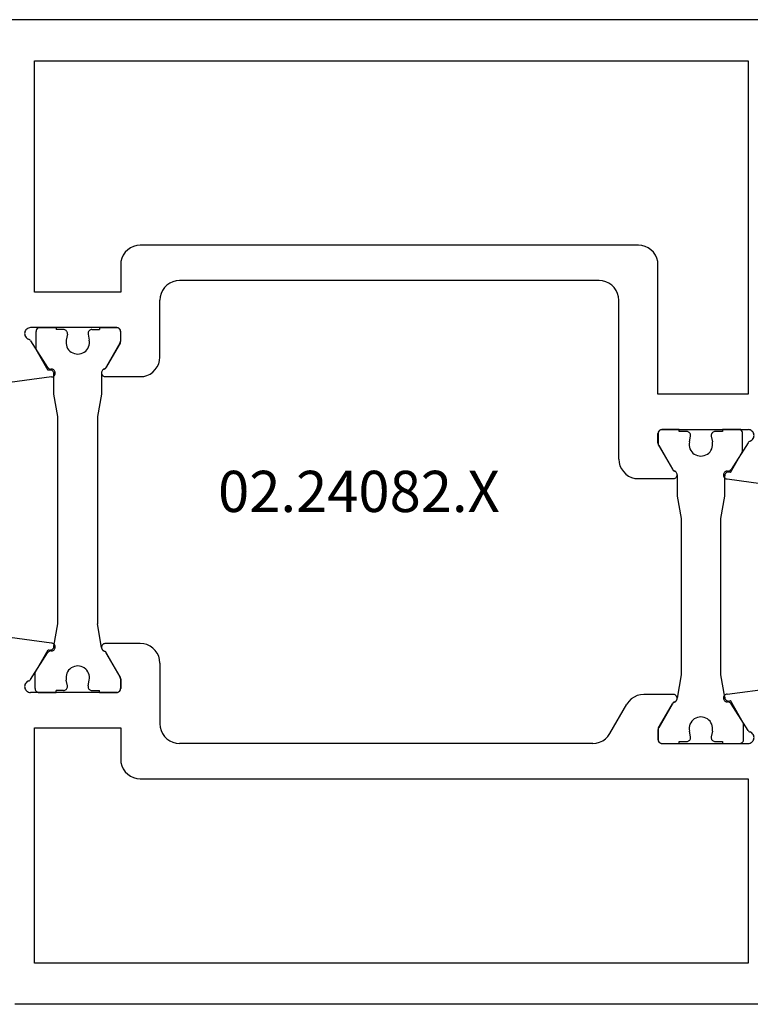
# Model space of a CAD drawing. Units: millimetres. Extents: x 0 to 2961, y -3181 to -50.
# Drawn here: x 72 to 109, y -3080 to -3030 of the extents above; entities that cross this region are included whole.
import ezdxf
from ezdxf.enums import TextEntityAlignment as Align

# ---------------------------------------------------------------- set-up
doc = ezdxf.new("R2010")
doc.units = ezdxf.units.MM
doc.layers.add('CrossSectionsProfils', color=7, linetype='Continuous')
doc.layers.add('CrossSectionsTexts', color=3, linetype='Continuous')
doc.styles.get("Standard").update_dxf_attribs({"font": 'complex.shx', "height": 60})

# ---------------------------------------------------------------- blocks, each defined once
blk = doc.blocks.new('02_24082_X_TEXT_5', base_point=(41.2, 0))
at = {"layer": 'CrossSectionsTexts'}
blk.add_text('02.24082.X', height=2.1, dxfattribs=at).set_placement((89.35, 25.1), align=Align.CENTER)
blk = doc.blocks.new('02_24082_X', base_point=(2428.072, 1474.352))
at = {"layer": 'CrossSectionsProfils'}
for p, q in [((2501.372, 1524.552), (2429.072, 1524.552)), ((2459.672, 1522.452), (2496.072, 1522.452)), ((2459.672, 1510.652), (2459.672, 1522.452)), ((2496.072, 1522.452), (2496.072, 1505.452)), ((2490.472, 1513.052), (2465.072, 1513.052)), ((2464.072, 1512.052), (2464.072, 1510.652)), ((2491.472, 1505.452), (2491.472, 1512.052)), ((2488.472, 1511.252), (2467.072, 1511.252)), ((2464.072, 1510.652), (2459.672, 1510.652)), ((2466.072, 1507.352), (2466.072, 1510.252)), ((2489.472, 1502.152), (2489.472, 1510.252)), ((2463.872, 1508.852), (2459.472, 1508.852)), ((2464.072, 1508.155), (2464.072, 1508.652)), ((2459.479, 1508.186), (2460.348, 1506.827)), ((2464.045, 1508.055), (2463.338, 1506.831)), ((2460.544, 1506.335), (2457.578, 1505.94)), ((2463.292, 1506.352), (2465.072, 1506.352)), ((2496.072, 1505.452), (2491.472, 1505.452)), ((2491.672, 1503.652), (2496.072, 1503.652)), ((2491.472, 1502.955), (2491.472, 1503.452)), ((2491.499, 1502.855), (2492.206, 1501.631)), ((2496.065, 1502.986), (2495.196, 1501.627)), ((2490.472, 1501.152), (2492.251, 1501.152)), ((2495, 1501.135), (2497.966, 1500.74)), ((2460.544, 1492.768), (2457.578, 1493.163)), ((2465.072, 1492.752), (2463.292, 1492.752)), ((2459.479, 1490.917), (2460.348, 1492.277)), ((2464.045, 1491.048), (2463.338, 1492.273)), ((2466.072, 1491.752), (2466.072, 1488.652)), ((2464.072, 1490.948), (2464.072, 1490.452)), ((2495, 1490.168), (2497.966, 1490.563)), ((2463.872, 1490.252), (2459.472, 1490.252)), ((2492.251, 1490.152), (2490.75, 1490.152)), ((2489.018, 1488.152), (2489.884, 1489.652)), ((2491.499, 1488.448), (2492.206, 1489.673)), ((2496.065, 1488.317), (2495.196, 1489.677)), ((2459.672, 1476.452), (2459.672, 1488.452)), ((2459.672, 1488.452), (2464.072, 1488.452)), ((2464.072, 1488.452), (2464.072, 1486.852)), ((2491.472, 1488.348), (2491.472, 1487.852)), ((2488.152, 1487.652), (2467.072, 1487.652)), ((2491.672, 1487.652), (2496.072, 1487.652)), ((2465.072, 1485.852), (2496.072, 1485.852)), ((2496.072, 1485.852), (2496.072, 1476.452)), ((2496.072, 1476.452), (2459.672, 1476.452)), ((2523.372, 1474.352), (2458.672, 1474.352))]:
    blk.add_line(p, q, dxfattribs=at)
at = {"layer": 'CrossSectionsProfils', "color": 1}
for p, q in [((2459.761, 1507.745), (2459.761, 1508.652)), ((2459.842, 1508.852), (2460.784, 1508.852)), ((2460.784, 1508.852), (2460.784, 1508.752)), ((2461.159, 1508.752), (2460.784, 1508.752)), ((2461.355, 1508.512), (2461.296, 1508.221)), ((2462.413, 1508.512), (2462.472, 1508.221)), ((2462.609, 1508.752), (2462.984, 1508.752)), ((2462.984, 1508.852), (2463.861, 1508.852)), ((2462.984, 1508.852), (2462.984, 1508.752)), ((2464.061, 1508.652), (2464.061, 1508.155)), ((2464.034, 1508.055), (2463.281, 1506.751)), ((2460.381, 1506.67), (2459.761, 1507.745)), ((2463.097, 1506.552), (2463.097, 1505.452)), ((2460.671, 1505.452), (2460.671, 1506.491)), ((2460.871, 1504.317), (2460.671, 1505.452)), ((2463.097, 1505.452), (2462.897, 1504.317)), ((2460.871, 1493.746), (2460.871, 1504.317)), ((2462.897, 1504.317), (2462.897, 1493.746)), ((2492.56, 1503.652), (2491.683, 1503.652)), ((2492.56, 1503.552), (2492.56, 1503.652)), ((2492.935, 1503.552), (2492.56, 1503.552)), ((2494.76, 1503.552), (2494.385, 1503.552)), ((2495.701, 1503.652), (2494.76, 1503.652)), ((2494.76, 1503.652), (2494.76, 1503.552)), ((2491.483, 1503.452), (2491.483, 1502.955)), ((2493.072, 1503.021), (2493.131, 1503.312)), ((2494.189, 1503.312), (2494.248, 1503.021)), ((2495.783, 1502.545), (2495.783, 1503.452)), ((2491.51, 1502.855), (2492.263, 1501.551)), ((2495.162, 1501.47), (2495.783, 1502.545)), ((2492.447, 1501.352), (2492.447, 1500.252)), ((2494.873, 1500.252), (2494.873, 1501.291)), ((2492.447, 1500.252), (2492.647, 1499.117)), ((2494.673, 1499.117), (2494.873, 1500.252)), ((2492.647, 1499.117), (2492.647, 1491.146)), ((2494.673, 1499.117), (2494.673, 1499.117)), ((2494.673, 1491.146), (2494.673, 1499.117)), ((2460.671, 1492.612), (2460.871, 1493.746)), ((2463.097, 1492.552), (2462.897, 1493.746)), ((2459.707, 1491.265), (2460.381, 1492.433)), ((2463.281, 1492.352), (2464.034, 1491.048)), ((2459.707, 1490.452), (2459.707, 1491.265)), ((2464.061, 1490.948), (2464.061, 1490.452)), ((2492.647, 1491.146), (2492.447, 1489.952)), ((2494.873, 1490.012), (2494.673, 1491.146)), ((2461.355, 1490.591), (2461.296, 1490.882)), ((2462.413, 1490.591), (2462.472, 1490.882)), ((2459.907, 1490.252), (2460.784, 1490.252)), ((2460.784, 1490.252), (2460.784, 1490.352)), ((2461.159, 1490.352), (2460.784, 1490.352)), ((2462.609, 1490.352), (2462.984, 1490.352)), ((2462.984, 1490.252), (2462.984, 1490.352)), ((2462.984, 1490.252), (2463.861, 1490.252)), ((2492.263, 1489.752), (2491.51, 1488.448)), ((2495.837, 1488.665), (2495.162, 1489.833)), ((2495.837, 1487.852), (2495.837, 1488.665)), ((2491.483, 1488.348), (2491.483, 1487.852)), ((2493.131, 1487.991), (2493.072, 1488.282)), ((2494.248, 1488.282), (2494.189, 1487.991)), ((2491.683, 1487.652), (2492.56, 1487.652)), ((2492.56, 1487.652), (2492.56, 1487.752)), ((2492.56, 1487.752), (2492.935, 1487.752)), ((2494.385, 1487.752), (2494.76, 1487.752)), ((2494.76, 1487.752), (2494.76, 1487.652)), ((2494.76, 1487.652), (2495.637, 1487.652))]:
    blk.add_line(p, q, dxfattribs=at)
at = {"layer": 'CrossSectionsProfils', "flags": 128}
for points in [[(2465.072, 1513.052), (2464.898, 1513.037), (2464.73, 1512.991), (2464.572, 1512.918), (2464.429, 1512.818), (2464.306, 1512.694), (2464.206, 1512.552), (2464.132, 1512.394), (2464.087, 1512.225), (2464.072, 1512.052)], [(2491.472, 1512.052), (2491.457, 1512.225), (2491.412, 1512.394), (2491.338, 1512.552), (2491.238, 1512.694), (2491.115, 1512.818), (2490.972, 1512.918), (2490.814, 1512.991), (2490.646, 1513.037), (2490.472, 1513.052)], [(2467.072, 1511.252), (2466.898, 1511.237), (2466.73, 1511.191), (2466.572, 1511.118), (2466.429, 1511.018), (2466.306, 1510.894), (2466.206, 1510.752), (2466.132, 1510.594), (2466.087, 1510.425), (2466.072, 1510.252)], [(2489.472, 1510.252), (2489.457, 1510.425), (2489.412, 1510.594), (2489.338, 1510.752), (2489.238, 1510.894), (2489.115, 1511.018), (2488.972, 1511.118), (2488.814, 1511.191), (2488.646, 1511.237), (2488.472, 1511.252)], [(2459.472, 1508.852), (2459.419, 1508.847), (2459.369, 1508.833), (2459.321, 1508.811), (2459.278, 1508.781), (2459.241, 1508.743), (2459.211, 1508.7), (2459.189, 1508.652), (2459.176, 1508.601), (2459.172, 1508.548), (2459.177, 1508.496), (2459.191, 1508.445), (2459.214, 1508.398), (2459.245, 1508.355), (2459.283, 1508.318), (2459.327, 1508.289), (2459.375, 1508.268)], [(2464.072, 1508.652), (2464.069, 1508.686), (2464.06, 1508.72), (2464.045, 1508.752), (2464.025, 1508.78), (2464, 1508.805), (2463.972, 1508.825), (2463.94, 1508.84), (2463.907, 1508.849), (2463.872, 1508.852)], [(2459.479, 1508.186), (2459.459, 1508.213), (2459.434, 1508.236), (2459.406, 1508.254), (2459.375, 1508.268)], [(2464.045, 1508.055), (2464.057, 1508.079), (2464.065, 1508.104), (2464.07, 1508.129), (2464.072, 1508.155)], [(2465.072, 1506.352), (2465.246, 1506.367), (2465.414, 1506.412), (2465.572, 1506.486), (2465.715, 1506.586), (2465.838, 1506.709), (2465.938, 1506.852), (2466.012, 1507.01), (2466.057, 1507.178), (2466.072, 1507.352)], [(2460.348, 1506.827), (2460.369, 1506.799), (2460.395, 1506.776), (2460.425, 1506.757), (2460.457, 1506.744), (2460.491, 1506.736), (2460.526, 1506.735)], [(2460.544, 1506.335), (2460.578, 1506.34), (2460.612, 1506.35), (2460.642, 1506.366), (2460.67, 1506.388), (2460.694, 1506.413), (2460.712, 1506.443), (2460.726, 1506.475), (2460.733, 1506.509), (2460.735, 1506.544), (2460.73, 1506.578), (2460.719, 1506.612), (2460.703, 1506.643), (2460.682, 1506.67), (2460.656, 1506.694), (2460.627, 1506.712), (2460.595, 1506.726), (2460.561, 1506.733), (2460.526, 1506.735)], [(2463.229, 1506.741), (2463.196, 1506.727), (2463.167, 1506.708), (2463.142, 1506.683), (2463.121, 1506.655), (2463.106, 1506.623), (2463.096, 1506.589), (2463.092, 1506.554), (2463.095, 1506.519), (2463.104, 1506.485), (2463.118, 1506.453), (2463.138, 1506.424), (2463.163, 1506.399), (2463.192, 1506.379), (2463.223, 1506.364), (2463.257, 1506.355), (2463.292, 1506.352)], [(2463.229, 1506.741), (2463.262, 1506.756), (2463.292, 1506.776), (2463.317, 1506.801), (2463.338, 1506.831)], [(2491.672, 1503.652), (2491.637, 1503.649), (2491.603, 1503.64), (2491.572, 1503.625), (2491.543, 1503.605), (2491.519, 1503.58), (2491.499, 1503.552), (2491.484, 1503.52), (2491.475, 1503.486), (2491.472, 1503.452)], [(2496.169, 1503.068), (2496.217, 1503.089), (2496.26, 1503.118), (2496.298, 1503.155), (2496.329, 1503.198), (2496.352, 1503.245), (2496.367, 1503.296), (2496.372, 1503.348), (2496.368, 1503.401), (2496.355, 1503.452), (2496.333, 1503.5), (2496.303, 1503.543), (2496.266, 1503.581), (2496.223, 1503.611), (2496.175, 1503.633), (2496.124, 1503.647), (2496.072, 1503.652)], [(2496.169, 1503.068), (2496.138, 1503.054), (2496.11, 1503.036), (2496.085, 1503.013), (2496.065, 1502.986)], [(2491.472, 1502.955), (2491.474, 1502.929), (2491.479, 1502.904), (2491.487, 1502.879), (2491.499, 1502.855)], [(2489.472, 1502.152), (2489.487, 1501.978), (2489.532, 1501.81), (2489.606, 1501.652), (2489.706, 1501.509), (2489.829, 1501.386), (2489.972, 1501.286), (2490.13, 1501.212), (2490.298, 1501.167), (2490.472, 1501.152)], [(2492.206, 1501.631), (2492.226, 1501.601), (2492.252, 1501.576), (2492.282, 1501.556), (2492.315, 1501.541)], [(2492.251, 1501.152), (2492.286, 1501.155), (2492.32, 1501.164), (2492.352, 1501.179), (2492.381, 1501.199), (2492.405, 1501.224), (2492.425, 1501.253), (2492.44, 1501.285), (2492.449, 1501.319), (2492.451, 1501.354), (2492.448, 1501.389), (2492.438, 1501.423), (2492.423, 1501.455), (2492.402, 1501.483), (2492.377, 1501.508), (2492.347, 1501.527), (2492.315, 1501.541)], [(2495.018, 1501.535), (2494.983, 1501.533), (2494.949, 1501.526), (2494.917, 1501.512), (2494.887, 1501.494), (2494.862, 1501.47), (2494.84, 1501.443), (2494.824, 1501.412), (2494.814, 1501.378), (2494.809, 1501.344), (2494.811, 1501.309), (2494.818, 1501.275), (2494.831, 1501.243), (2494.85, 1501.213), (2494.874, 1501.188), (2494.901, 1501.166), (2494.932, 1501.15), (2494.965, 1501.14), (2495, 1501.135)], [(2495.018, 1501.535), (2495.053, 1501.536), (2495.087, 1501.544), (2495.119, 1501.557), (2495.149, 1501.576), (2495.174, 1501.599), (2495.196, 1501.627)], [(2460.526, 1492.369), (2460.561, 1492.37), (2460.595, 1492.378), (2460.627, 1492.391), (2460.656, 1492.41), (2460.682, 1492.433), (2460.703, 1492.461), (2460.719, 1492.492), (2460.73, 1492.525), (2460.735, 1492.56), (2460.733, 1492.594), (2460.726, 1492.628), (2460.712, 1492.661), (2460.694, 1492.69), (2460.67, 1492.716), (2460.642, 1492.737), (2460.612, 1492.753), (2460.578, 1492.764), (2460.544, 1492.768)], [(2463.292, 1492.752), (2463.257, 1492.749), (2463.223, 1492.739), (2463.192, 1492.724), (2463.163, 1492.704), (2463.138, 1492.679), (2463.118, 1492.65), (2463.104, 1492.618), (2463.095, 1492.584), (2463.092, 1492.549), (2463.096, 1492.514), (2463.106, 1492.48), (2463.121, 1492.449), (2463.142, 1492.42), (2463.167, 1492.396), (2463.196, 1492.376), (2463.229, 1492.362)], [(2466.072, 1491.752), (2466.057, 1491.925), (2466.012, 1492.094), (2465.938, 1492.252), (2465.838, 1492.394), (2465.715, 1492.518), (2465.572, 1492.618), (2465.414, 1492.691), (2465.246, 1492.737), (2465.072, 1492.752)], [(2460.526, 1492.369), (2460.491, 1492.367), (2460.457, 1492.36), (2460.425, 1492.347), (2460.395, 1492.328), (2460.369, 1492.304), (2460.348, 1492.277)], [(2463.338, 1492.273), (2463.317, 1492.302), (2463.292, 1492.327), (2463.262, 1492.348), (2463.229, 1492.362)], [(2464.072, 1490.948), (2464.07, 1490.974), (2464.065, 1491), (2464.057, 1491.025), (2464.045, 1491.048)], [(2459.375, 1490.836), (2459.327, 1490.814), (2459.283, 1490.785), (2459.245, 1490.748), (2459.214, 1490.706), (2459.191, 1490.658), (2459.177, 1490.608), (2459.172, 1490.555), (2459.176, 1490.503), (2459.189, 1490.452), (2459.211, 1490.404), (2459.241, 1490.36), (2459.278, 1490.323), (2459.321, 1490.292), (2459.369, 1490.27), (2459.419, 1490.256), (2459.472, 1490.252)], [(2459.375, 1490.836), (2459.406, 1490.849), (2459.434, 1490.868), (2459.459, 1490.891), (2459.479, 1490.917)], [(2463.872, 1490.252), (2463.907, 1490.255), (2463.94, 1490.264), (2463.972, 1490.279), (2464, 1490.299), (2464.025, 1490.323), (2464.045, 1490.352), (2464.06, 1490.383), (2464.069, 1490.417), (2464.072, 1490.452)], [(2490.75, 1490.152), (2490.577, 1490.137), (2490.408, 1490.091), (2490.25, 1490.018), (2490.107, 1489.918), (2489.984, 1489.794), (2489.884, 1489.652)], [(2492.315, 1489.762), (2492.347, 1489.776), (2492.377, 1489.796), (2492.402, 1489.82), (2492.423, 1489.849), (2492.438, 1489.88), (2492.448, 1489.914), (2492.451, 1489.949), (2492.449, 1489.984), (2492.44, 1490.018), (2492.425, 1490.05), (2492.405, 1490.079), (2492.381, 1490.104), (2492.352, 1490.124), (2492.32, 1490.139), (2492.286, 1490.149), (2492.251, 1490.152)], [(2495, 1490.168), (2494.965, 1490.164), (2494.932, 1490.153), (2494.901, 1490.137), (2494.874, 1490.116), (2494.85, 1490.09), (2494.831, 1490.061), (2494.818, 1490.028), (2494.811, 1489.994), (2494.809, 1489.96), (2494.814, 1489.925), (2494.824, 1489.892), (2494.84, 1489.861), (2494.862, 1489.833), (2494.887, 1489.81), (2494.917, 1489.791), (2494.949, 1489.778), (2494.983, 1489.77), (2495.018, 1489.769)], [(2492.315, 1489.762), (2492.282, 1489.748), (2492.252, 1489.727), (2492.226, 1489.702), (2492.206, 1489.673)], [(2495.196, 1489.677), (2495.174, 1489.704), (2495.149, 1489.728), (2495.119, 1489.747), (2495.087, 1489.76), (2495.053, 1489.767), (2495.018, 1489.769)], [(2466.072, 1488.652), (2466.087, 1488.478), (2466.132, 1488.31), (2466.206, 1488.152), (2466.306, 1488.009), (2466.429, 1487.886), (2466.572, 1487.786), (2466.73, 1487.712), (2466.898, 1487.667), (2467.072, 1487.652)], [(2491.499, 1488.448), (2491.487, 1488.425), (2491.479, 1488.4), (2491.474, 1488.374), (2491.472, 1488.348)], [(2488.152, 1487.652), (2488.326, 1487.667), (2488.494, 1487.712), (2488.652, 1487.786), (2488.795, 1487.886), (2488.918, 1488.009), (2489.018, 1488.152)], [(2496.065, 1488.317), (2496.085, 1488.291), (2496.11, 1488.268), (2496.138, 1488.249), (2496.169, 1488.236)], [(2496.072, 1487.652), (2496.124, 1487.656), (2496.175, 1487.67), (2496.223, 1487.692), (2496.266, 1487.723), (2496.303, 1487.76), (2496.333, 1487.804), (2496.355, 1487.852), (2496.368, 1487.903), (2496.372, 1487.955), (2496.367, 1488.008), (2496.352, 1488.058), (2496.329, 1488.106), (2496.298, 1488.148), (2496.26, 1488.185), (2496.217, 1488.214), (2496.169, 1488.236)], [(2491.472, 1487.852), (2491.475, 1487.817), (2491.484, 1487.783), (2491.499, 1487.752), (2491.519, 1487.723), (2491.543, 1487.699), (2491.572, 1487.679), (2491.603, 1487.664), (2491.637, 1487.655), (2491.672, 1487.652)], [(2464.072, 1486.852), (2464.087, 1486.678), (2464.132, 1486.51), (2464.206, 1486.352), (2464.306, 1486.209), (2464.429, 1486.086), (2464.572, 1485.986), (2464.73, 1485.912), (2464.898, 1485.867), (2465.072, 1485.852)]]:
    blk.add_lwpolyline(points, dxfattribs=at)
at = {"layer": 'CrossSectionsProfils', "color": 1, "flags": 128}
for points in [[(2459.842, 1508.852), (2459.808, 1508.809), (2459.782, 1508.76), (2459.766, 1508.707), (2459.761, 1508.652)], [(2461.355, 1508.512), (2461.359, 1508.547), (2461.356, 1508.582), (2461.348, 1508.617), (2461.333, 1508.649), (2461.314, 1508.678), (2461.289, 1508.704), (2461.26, 1508.724), (2461.228, 1508.739), (2461.194, 1508.749), (2461.159, 1508.752)], [(2462.609, 1508.752), (2462.573, 1508.749), (2462.539, 1508.739), (2462.507, 1508.724), (2462.479, 1508.704), (2462.454, 1508.678), (2462.434, 1508.649), (2462.42, 1508.617), (2462.411, 1508.582), (2462.409, 1508.547), (2462.413, 1508.512)], [(2464.061, 1508.652), (2464.058, 1508.686), (2464.049, 1508.72), (2464.034, 1508.752), (2464.014, 1508.78), (2463.989, 1508.805), (2463.961, 1508.825), (2463.929, 1508.84), (2463.895, 1508.849), (2463.861, 1508.852)], [(2464.034, 1508.055), (2464.045, 1508.079), (2464.054, 1508.104), (2464.059, 1508.129), (2464.061, 1508.155)], [(2460.671, 1506.491), (2460.668, 1506.525), (2460.659, 1506.558), (2460.645, 1506.589), (2460.627, 1506.617), (2460.603, 1506.641), (2460.576, 1506.661), (2460.546, 1506.677), (2460.513, 1506.687), (2460.48, 1506.691), (2460.446, 1506.69), (2460.413, 1506.683), (2460.381, 1506.67)], [(2463.281, 1506.751), (2463.248, 1506.746), (2463.217, 1506.735), (2463.188, 1506.719), (2463.161, 1506.699), (2463.139, 1506.675), (2463.121, 1506.647), (2463.108, 1506.617), (2463.099, 1506.585), (2463.097, 1506.552)], [(2491.683, 1503.652), (2491.649, 1503.649), (2491.615, 1503.64), (2491.583, 1503.625), (2491.555, 1503.605), (2491.53, 1503.58), (2491.51, 1503.552), (2491.495, 1503.52), (2491.486, 1503.486), (2491.483, 1503.452)], [(2493.131, 1503.312), (2493.135, 1503.347), (2493.133, 1503.382), (2493.124, 1503.417), (2493.11, 1503.449), (2493.09, 1503.478), (2493.065, 1503.504), (2493.036, 1503.524), (2493.005, 1503.539), (2492.97, 1503.549), (2492.935, 1503.552)], [(2494.385, 1503.552), (2494.35, 1503.549), (2494.316, 1503.539), (2494.284, 1503.524), (2494.255, 1503.504), (2494.23, 1503.478), (2494.21, 1503.449), (2494.196, 1503.417), (2494.188, 1503.382), (2494.185, 1503.347), (2494.189, 1503.312)], [(2495.783, 1503.452), (2495.778, 1503.507), (2495.762, 1503.56), (2495.736, 1503.609), (2495.701, 1503.652)], [(2491.483, 1502.955), (2491.485, 1502.929), (2491.49, 1502.904), (2491.498, 1502.879), (2491.51, 1502.855)], [(2492.447, 1501.352), (2492.444, 1501.385), (2492.436, 1501.417), (2492.423, 1501.447), (2492.405, 1501.475), (2492.382, 1501.499), (2492.356, 1501.519), (2492.327, 1501.535), (2492.296, 1501.546), (2492.263, 1501.551)], [(2495.162, 1501.47), (2495.131, 1501.483), (2495.098, 1501.49), (2495.064, 1501.491), (2495.03, 1501.487), (2494.998, 1501.477), (2494.968, 1501.461), (2494.941, 1501.441), (2494.917, 1501.417), (2494.898, 1501.389), (2494.884, 1501.358), (2494.876, 1501.325), (2494.873, 1501.291)], [(2460.381, 1492.433), (2460.413, 1492.421), (2460.446, 1492.414), (2460.48, 1492.412), (2460.513, 1492.417), (2460.546, 1492.427), (2460.576, 1492.442), (2460.603, 1492.462), (2460.627, 1492.487), (2460.645, 1492.515), (2460.659, 1492.546), (2460.668, 1492.578), (2460.671, 1492.612)], [(2463.097, 1492.552), (2463.099, 1492.519), (2463.108, 1492.487), (2463.121, 1492.456), (2463.139, 1492.429), (2463.161, 1492.404), (2463.188, 1492.384), (2463.217, 1492.368), (2463.248, 1492.358), (2463.281, 1492.352)], [(2464.061, 1490.948), (2464.059, 1490.974), (2464.054, 1491), (2464.045, 1491.025), (2464.034, 1491.048)], [(2459.707, 1490.452), (2459.71, 1490.417), (2459.719, 1490.383), (2459.734, 1490.352), (2459.754, 1490.323), (2459.778, 1490.299), (2459.807, 1490.279), (2459.838, 1490.264), (2459.872, 1490.255), (2459.907, 1490.252)], [(2461.159, 1490.352), (2461.194, 1490.355), (2461.228, 1490.364), (2461.26, 1490.379), (2461.289, 1490.4), (2461.314, 1490.425), (2461.333, 1490.454), (2461.348, 1490.487), (2461.356, 1490.521), (2461.359, 1490.556), (2461.355, 1490.591)], [(2462.413, 1490.591), (2462.409, 1490.556), (2462.411, 1490.521), (2462.42, 1490.487), (2462.434, 1490.454), (2462.454, 1490.425), (2462.479, 1490.4), (2462.507, 1490.379), (2462.539, 1490.364), (2462.573, 1490.355), (2462.609, 1490.352)], [(2463.861, 1490.252), (2463.895, 1490.255), (2463.929, 1490.264), (2463.961, 1490.279), (2463.989, 1490.299), (2464.014, 1490.323), (2464.034, 1490.352), (2464.049, 1490.383), (2464.058, 1490.417), (2464.061, 1490.452)], [(2492.263, 1489.752), (2492.296, 1489.758), (2492.327, 1489.768), (2492.356, 1489.784), (2492.382, 1489.804), (2492.405, 1489.829), (2492.423, 1489.856), (2492.436, 1489.887), (2492.444, 1489.919), (2492.447, 1489.952)], [(2494.873, 1490.012), (2494.876, 1489.978), (2494.884, 1489.946), (2494.898, 1489.915), (2494.917, 1489.887), (2494.941, 1489.862), (2494.968, 1489.842), (2494.998, 1489.827), (2495.03, 1489.817), (2495.064, 1489.812), (2495.098, 1489.814), (2495.131, 1489.821), (2495.162, 1489.833)], [(2491.51, 1488.448), (2491.498, 1488.425), (2491.49, 1488.4), (2491.485, 1488.374), (2491.483, 1488.348)], [(2492.935, 1487.752), (2492.97, 1487.755), (2493.005, 1487.764), (2493.036, 1487.779), (2493.065, 1487.8), (2493.09, 1487.825), (2493.11, 1487.854), (2493.124, 1487.887), (2493.133, 1487.921), (2493.135, 1487.956), (2493.131, 1487.991)], [(2494.189, 1487.991), (2494.185, 1487.956), (2494.188, 1487.921), (2494.196, 1487.887), (2494.21, 1487.854), (2494.23, 1487.825), (2494.255, 1487.8), (2494.284, 1487.779), (2494.316, 1487.764), (2494.35, 1487.755), (2494.385, 1487.752)], [(2491.483, 1487.852), (2491.486, 1487.817), (2491.495, 1487.783), (2491.51, 1487.752), (2491.53, 1487.723), (2491.555, 1487.699), (2491.583, 1487.679), (2491.615, 1487.664), (2491.649, 1487.655), (2491.683, 1487.652)], [(2495.637, 1487.652), (2495.672, 1487.655), (2495.705, 1487.664), (2495.737, 1487.679), (2495.766, 1487.699), (2495.79, 1487.723), (2495.81, 1487.752), (2495.825, 1487.783), (2495.834, 1487.817), (2495.837, 1487.852)]]:
    blk.add_lwpolyline(points, dxfattribs=at)
at = {"layer": 'CrossSectionsProfils', "color": 1}
for centre, start, end in [((2461.884, 1508.102), 168.5311, 11.4689), ((2493.66, 1502.902), 168.5311, 11.4689), ((2461.884, 1491.002), 348.5311, 191.4689), ((2493.66, 1488.402), 348.5311, 191.4689)]:
    blk.add_arc(centre, 0.6, start, end, dxfattribs=at)
blk = doc.blocks.new('CS_11HORL1')
at = {"layer": 'CrossSectionsProfils'}
blk.add_blockref('02_24082_X', (41.2, 0), dxfattribs=at)
at = {"layer": 'CrossSectionsTexts'}
blk.add_blockref('02_24082_X_TEXT_5', (41.2, 0), dxfattribs=at)

msp = doc.modelspace()

# ---------------------------------------------------------------- block references
msp.add_blockref('CS_11HORL1', (0, -3080))
at = {"layer": 'CrossSectionsProfils'}
msp.add_blockref('02_24082_X', (41.2, -3080), dxfattribs=at)
at = {"layer": 'CrossSectionsTexts'}
msp.add_blockref('02_24082_X_TEXT_5', (41.2, -3080), dxfattribs=at)

doc.saveas('drawing.dxf')
